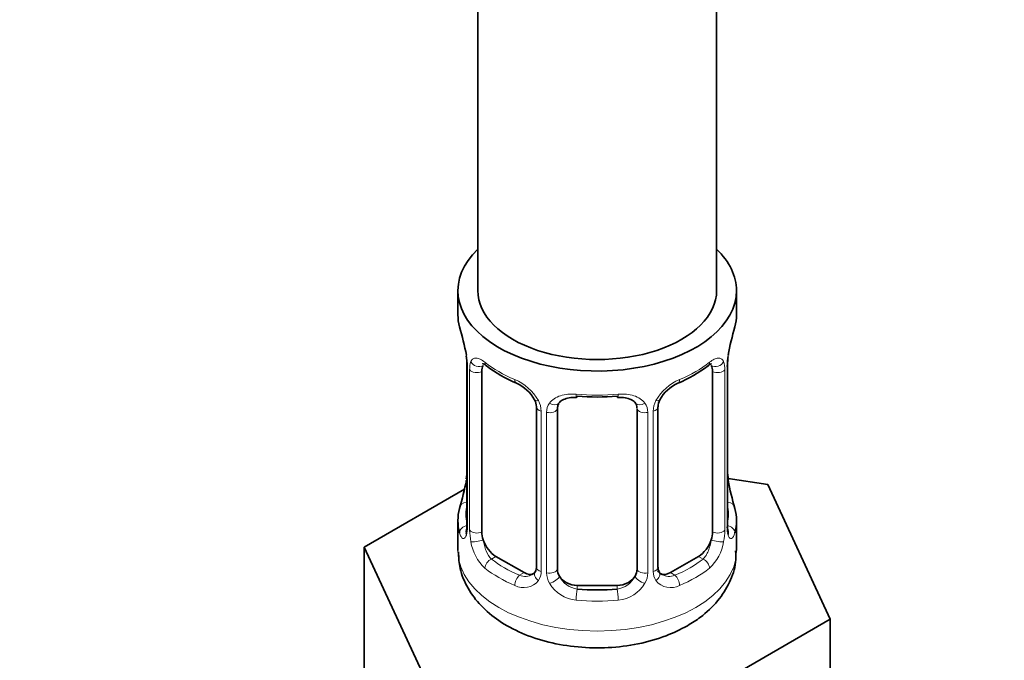
# Model space of a CAD drawing. Units: millimetres. Extents: x 0 to 1478, y 0 to 1758.
# Drawn here: x 148 to 198, y 386 to 418 of the extents above; entities that cross this region are included whole.
import ezdxf
from ezdxf import colors
from ezdxf.entities.mleader import LeaderData, LeaderLine
from ezdxf.math import Vec2, Vec3

# ---------------------------------------------------------------- set-up
doc = ezdxf.new("R2010")
doc.units = ezdxf.units.MM
doc.layers.add('DV5_Défaut', color=7, linetype='Continuous')
doc.layers.add('Défaut', color=7, linetype='Continuous')

# ---------------------------------------------------------------- blocks, each defined once
blk = doc.blocks.new('_DOT')
at = {"color": 0}
blk.add_line((0, 0), (-1, 0), dxfattribs=at)
at = {"color": 0, "const_width": 0.333}
blk.add_lwpolyline([(-0.1665, 0, 1), (0.1665, 0, 1)], format="xyb", close=True, dxfattribs=at)
blk = doc.blocks.new('SE4')
at = {"layer": 'DV5_Défaut', "color": 7, "linetype": 'Continuous', "lineweight": 35}
for p, q in [((171.46, 565.317), (171.46, 404.099)), ((183.46, 404.099), (183.46, 565.317)), ((170.46, 404.099), (170.46, 402.89)), ((184.46, 402.89), (184.46, 404.099)), ((170.91, 400.363), (170.91, 392.299)), ((184.009, 392.299), (184.009, 400.363)), ((171.661, 391.969), (171.661, 400.032)), ((183.258, 400.032), (183.258, 391.969)), ((174.406, 398.257), (174.406, 390.194)), ((175.46, 390.104), (175.46, 398.167)), ((179.46, 398.167), (179.46, 390.104)), ((180.513, 390.194), (180.513, 398.257)), ((186.033, 394.352), (184.042, 394.66)), ((189.171, 387.59), (186.033, 394.352)), ((170.79, 394.124), (165.748, 391.214)), ((170.46, 392.54), (170.46, 391.035)), ((184.46, 391.035), (184.46, 392.54)), ((165.748, 391.214), (168.886, 384.452)), ((165.748, 384.682), (165.748, 391.214)), ((173.783, 389.927), (172.368, 390.744)), ((182.551, 390.744), (181.137, 389.927)), ((178.46, 389.287), (176.46, 389.287)), ((180.598, 382.641), (189.171, 387.59)), ((189.171, 381.058), (189.171, 387.59))]:
    blk.add_line(p, q, dxfattribs=at)
at = {"layer": 'DV5_Défaut', "color": 7, "linetype": 'Continuous', "lineweight": 18}
for p, q in [((170.938, 400.279), (170.938, 392.216)), ((171.05, 392.058), (171.05, 400.122)), ((183.869, 400.122), (183.869, 392.058)), ((183.982, 392.216), (183.982, 400.279)), ((174.645, 398.046), (174.645, 389.983)), ((174.918, 389.918), (174.918, 397.981)), ((180.002, 397.981), (180.002, 389.918)), ((180.274, 389.983), (180.274, 398.046)), ((172.368, 390.744), (172.14, 390.612)), ((182.551, 390.744), (182.78, 390.612)), ((173.783, 389.927), (173.554, 389.795)), ((181.137, 389.927), (181.366, 389.795)), ((176.46, 389.287), (176.46, 389.1)), ((178.46, 389.287), (178.46, 389.1))]:
    blk.add_line(p, q, dxfattribs=at)
at = {"layer": 'DV5_Défaut', "color": 7, "linetype": 'Continuous', "lineweight": 35}
for centre, radius, start, end in [((156.287, 398.084), 14.858, 10.7478, 16.3941), ((198.633, 398.084), 14.858, 163.606, 169.2521), ((168.29, 400.36), 2.62, 0.0806, 10.1463), ((186.133, 400.403), 2.122, 169.47, 180.9609), ((175.998, 405.684), 6.755, 232.5696, 247.3602), ((178.867, 405.779), 6.864, 292.7577, 307.3124), ((172.688, 397.756), 1.831, 27.7547, 67.1036), ((182.246, 397.739), 1.854, 113.0971, 152.0146), ((173.814, 398.289), 0.588, 357.2841, 32.863), ((181.132, 398.283), 0.613, 147.9608, 182.2102), ((168.811, 395.026), 2.097, 349.5124, 0.9913), ((186.662, 395.07), 2.652, 180.0894, 190.5371), ((156.287, 397.346), 14.858, 343.6059, 349.2522), ((198.633, 397.346), 14.858, 190.7479, 196.394), ((169.916, 392.249), 0.993, 346.0693, 3.1983), ((184.951, 392.244), 0.941, 176.3664, 194.4422), ((174.152, 390.091), 0.235, 280.1194, 342.5124), ((181.08, 390.473), 0.735, 217.7306, 239.8477), ((180.769, 390.143), 0.251, 166.7559, 223.5423)]:
    blk.add_arc(centre, radius, start, end, dxfattribs=at)
at = {"layer": 'DV5_Défaut', "color": 7, "linetype": 'Continuous', "lineweight": 18}
for centre, radius, start, end in [((167.383, 400.238), 3.555, 0.6583, 9.9884), ((187.533, 400.238), 3.552, 170.0079, 179.3454), ((172.155, 400.166), 1.106, 160.4927, 182.2972), ((182.766, 400.166), 1.104, 357.6841, 19.526), ((172.342, 397.335), 2.495, 29.8198, 66.9998), ((182.577, 397.335), 2.495, 113.0004, 150.18), ((173.483, 398.025), 1.162, 1.0203, 28.275), ((175.703, 397.993), 0.785, 144.9712, 180.8641), ((179.217, 397.993), 0.785, 359.1311, 35.0336), ((181.435, 398.025), 1.161, 151.7186, 178.9861), ((169.645, 392.175), 1.293, 343.3385, 1.8084), ((173.945, 392.084), 2.895, 180.5093, 191.9483), ((180.976, 392.084), 2.894, 348.0493, 359.4931), ((185.272, 392.175), 1.291, 178.1771, 196.676), ((173.402, 391.837), 2.316, 188.7542, 226.8152), ((181.517, 391.837), 2.316, 313.1842, 351.2464), ((173.866, 389.969), 0.779, 325.2937, 1.0277), ((176.016, 389.934), 1.098, 180.837, 209.4908), ((178.904, 389.934), 1.098, 330.5042, 359.168), ((181.053, 389.969), 0.779, 178.9659, 214.7127), ((173.76, 390.147), 0.972, 242.8666, 320.2121), ((173.835, 390.486), 0.746, 247.8303, 300.0669), ((176.638, 390.297), 1.21, 206.8319, 261.5389), ((178.287, 390.29), 1.202, 278.249, 333.3802), ((181.159, 390.147), 0.972, 219.7872, 297.134), ((181.08, 390.473), 0.735, 239.8477, 292.8078), ((176.548, 390.262), 1.723, 210.2871, 265.0453), ((178.371, 390.262), 1.723, 274.9548, 329.7127)]:
    blk.add_arc(centre, radius, start, end, dxfattribs=at)
at = {"layer": 'DV5_Défaut', "color": 7, "linetype": 'Continuous', "lineweight": 35}
for centre, major_axis, ratio, start_param, end_param in [((177.46, 404.099), (7, 0), 0.57735, 2.600493, 6.283185), ((177.46, 404.099), (7, 0), 0.57735, 0, 0.5411), ((177.46, 404.099), (-6, 0), 0.57735, 0, 3.141593), ((177.46, 402.89), (7, 0), 0.57735, 3.141593, 3.293694), ((177.46, 402.89), (-7, 0), 0.57735, 2.989492, 3.141593), ((183.66, 400.934), (-0.395, 0.063), 0.166114, 2.853764, 3.175091), ((172.368, 399.624), (-0.5, 0.866), 0.57735, 0.338885, 0.785398), ((182.551, 399.624), (0.5, 0.866), 0.57735, 5.497787, 5.9443), ((183.609, 400.363), (-0.4, 0), 0.57735, 3.141593, 3.161688), ((173.554, 399.818), (0.156, 0.368), 0.483207, 3.141114, 3.163448), ((176.46, 399.123), (0.035, 0.398), 0.123712, 3.145736, 3.762557), ((177.46, 402.563), (6.6, 0), 0.57735, 4.560288, 4.86449), ((178.46, 399.123), (-0.035, 0.398), 0.123712, 2.520628, 3.122553), ((176.46, 398.167), (-1, 0), 0.816497, 6.158642, 6.283185), ((171.26, 394.496), (0.395, -0.063), 0.166114, 2.853764, 3.653865), ((183.66, 394.496), (-0.395, -0.063), 0.166114, 2.62932, 3.429422), ((177.46, 392.54), (7, 0), 0.57735, 2.989492, 3.293694), ((177.46, 392.54), (-7, 0), 0.57735, 2.989492, 3.293694), ((171.31, 392.299), (0.4, 0), 0.57735, 3.117949, 3.141593), ((172.368, 391.56), (-0.5, 0.866), 0.57735, 0.785398, 1.231911), ((182.551, 391.56), (0.5, 0.866), 0.57735, 5.051274, 5.497787), ((183.609, 392.299), (-0.4, 0), 0.57735, 3.141593, 3.162549), ((172.368, 391.56), (0.5, -0.866), 0.57735, 4.373504, 5.497787), ((182.551, 391.56), (0.5, 0.866), 0.57735, 3.926991, 5.051274), ((173.783, 390.744), (-0.5, 0.866), 0.57735, 2.356194, 3.141593), ((176.46, 390.104), (1, 0), 0.816497, 3.141593, 3.588106), ((178.46, 390.104), (1, 0), 0.816497, 5.836672, 6.283185), ((181.137, 390.744), (0.5, 0.866), 0.57735, 3.141593, 3.926991), ((176.46, 390.104), (1, 0), 0.816497, 3.588106, 4.712389), ((178.46, 390.104), (1, 0), 0.816497, 4.712389, 5.836672), ((177.46, 392.867), (-6.6, 0), 0.57735, 1.418695, 1.722897)]:
    blk.add_ellipse(centre, major_axis=major_axis, ratio=ratio, start_param=start_param, end_param=end_param, dxfattribs=at)
at = {"layer": 'DV5_Défaut', "color": 7, "linetype": 'Continuous', "lineweight": 18}
for centre, major_axis, ratio, start_param, end_param in [((171.31, 400.363), (0.4, 0), 0.57735, 3.136201, 3.513239), ((171.476, 400.633), (0.373, -0.146), 0.85055, 3.855675, 5.740852), ((177.46, 402.89), (-7, 0), 0.57735, 0.633297, 0.937499), ((172.14, 400.634), (0.247, 0.314), 0.658162, 2.44473, 3.142145), ((177.46, 402.89), (7, 0), 0.57735, 5.345686, 5.649888), ((182.78, 400.634), (-0.247, 0.314), 0.658162, 3.141, 3.838456), ((183.444, 400.633), (-0.373, -0.146), 0.85055, 0.542333, 2.42751), ((183.609, 400.363), (-0.4, 0), 0.57735, 2.769946, 3.141593), ((171.417, 400.214), (0.4, 0), 0.57735, 3.555344, 5.371005), ((183.503, 400.214), (-0.4, 0), 0.57735, 0.912181, 2.727841), ((173.554, 399.818), (0.156, 0.368), 0.483207, 2.29088, 3.141114), ((181.366, 399.818), (-0.156, 0.368), 0.483207, 3.122586, 3.992305), ((177.46, 402.89), (-7, 0), 0.57735, 1.418695, 1.722897), ((176.46, 399.123), (0.035, 0.398), 0.123712, 2.191761, 3.145736), ((178.46, 399.123), (-0.035, 0.398), 0.123712, 3.122553, 4.091425), ((174.676, 398.785), (0.359, 0.176), 0.358003, 3.117065, 4.05706), ((175.197, 398.66), (-0.332, 0.222), 0.641506, 1.587428, 3.143055), ((179.722, 398.66), (0.332, 0.222), 0.641506, 3.145804, 4.695758), ((180.244, 398.785), (-0.359, 0.176), 0.358003, 2.226125, 3.160869), ((174.806, 398.257), (0.4, 0), 0.57735, 3.13035, 4.298637), ((175.063, 398.196), (0.4, 0), 0.57735, 4.340743, 6.156403), ((179.856, 398.196), (-0.4, 0), 0.57735, 0.126783, 1.942443), ((180.113, 398.257), (-0.4, 0), 0.57735, 1.984548, 3.154342), ((170.936, 393.118), (0.387, -0.103), 0.80707, 1.846723, 3.352676), ((183.983, 393.118), (-0.387, -0.103), 0.80707, 2.93051, 4.436462), ((177.46, 392.867), (6.6, 0), 0.57735, 3.017713, 3.265472), ((177.46, 392.867), (-6.6, 0), 0.57735, 3.017713, 3.265472), ((170.936, 391.963), (-0.387, -0.103), 0.80707, 4.501306, 6.072102), ((171.26, 391.883), (0.381, -0.123), 0.86268, 3.130208, 3.728142), ((171.31, 392.299), (0.4, 0), 0.57735, 3.141593, 3.513239), ((171.417, 392.151), (-0.4, 0), 0.57735, 0.413752, 2.229412), ((183.503, 392.151), (0.4, 0), 0.57735, 4.053773, 5.869434), ((183.609, 392.299), (-0.4, 0), 0.57735, 2.769946, 3.141593), ((183.983, 391.963), (0.387, -0.103), 0.80707, 0.211083, 1.781879), ((183.66, 391.883), (-0.381, -0.123), 0.86268, 2.555043, 3.150715), ((171.476, 391.582), (-0.392, -0.078), 0.178244, 0.357599, 2.242775), ((183.444, 391.582), (0.392, -0.078), 0.178244, 4.04041, 5.925586), ((177.46, 391.035), (7, 0), 0.57735, 3.141593, 6.283185), ((172.14, 390.285), (-0.247, -0.314), 0.658162, 4.015526, 5.586322), ((177.46, 392.867), (-6.6, 0), 0.57735, 0.633297, 0.937499), ((177.46, 392.867), (6.6, 0), 0.57735, 5.345686, 5.649888), ((182.78, 390.285), (0.247, -0.314), 0.658162, 0.696863, 2.267659), ((177.46, 392.54), (-7, 0), 0.57735, 0.633297, 0.937499), ((174.676, 389.735), (0.333, -0.222), 0.670791, 3.120425, 4.652076), ((174.806, 390.194), (0.4, 0), 0.57735, 3.141593, 4.298637), ((175.063, 390.133), (-0.4, 0), 0.57735, 1.19915, 3.01481), ((179.856, 390.133), (0.4, 0), 0.57735, 3.268375, 5.084035), ((180.113, 390.194), (-0.4, 0), 0.57735, 1.984548, 3.141593), ((180.244, 389.735), (-0.333, -0.222), 0.670791, 1.631109, 3.17132), ((177.46, 392.54), (7, 0), 0.57735, 5.345686, 5.649888), ((173.554, 389.469), (-0.156, -0.368), 0.483207, 3.861676, 5.432473), ((175.197, 389.61), (-0.355, -0.185), 0.387288, 0.98259, 2.867767), ((179.722, 389.61), (0.355, -0.185), 0.387288, 3.415419, 5.300595), ((181.366, 389.469), (0.156, -0.368), 0.483207, 0.850713, 2.421509), ((176.46, 388.774), (-0.035, -0.398), 0.123712, 3.762557, 5.333353), ((178.46, 388.774), (0.035, -0.398), 0.123712, 0.949832, 2.520628), ((177.46, 392.54), (7, 0), 0.57735, 4.560288, 4.86449)]:
    blk.add_ellipse(centre, major_axis=major_axis, ratio=ratio, start_param=start_param, end_param=end_param, dxfattribs=at)
for points, knots in [([(171.113, 400.535), (171.141, 400.601), (171.177, 400.648), (171.267, 400.707), (171.321, 400.718), (171.441, 400.709), (171.509, 400.687), (171.654, 400.615), (171.734, 400.563), (171.817, 400.498)], [0, 0, 0, 0, 0.25, 0.25, 0.5, 0.5, 0.75, 0.75, 1, 1, 1, 1]), ([(183.102, 400.498), (183.186, 400.563), (183.264, 400.614), (183.41, 400.687), (183.478, 400.709), (183.598, 400.718), (183.652, 400.707), (183.741, 400.648), (183.778, 400.601), (183.806, 400.535)], [0, 0, 0, 0, 0.25, 0.25, 0.5, 0.5, 0.75, 0.75, 1, 1, 1, 1]), ([(175.06, 398.444), (175.123, 398.531), (175.202, 398.605), (175.39, 398.731), (175.498, 398.781), (175.732, 398.856), (175.86, 398.881), (176.122, 398.907), (176.26, 398.907), (176.399, 398.895)], [0, 0, 0, 0, 0.25, 0.25, 0.5, 0.5, 0.75, 0.75, 1, 1, 1, 1]), ([(178.52, 398.895), (178.66, 398.907), (178.795, 398.907), (179.059, 398.882), (179.186, 398.856), (179.42, 398.782), (179.529, 398.731), (179.716, 398.606), (179.796, 398.532), (179.86, 398.444)], [0, 0, 0, 0, 0.25, 0.25, 0.5, 0.5, 0.75, 0.75, 1, 1, 1, 1]), ([(170.884, 391.804), (170.861, 391.739), (170.833, 391.695), (170.772, 391.643), (170.739, 391.636), (170.675, 391.659), (170.644, 391.689), (170.587, 391.783), (170.562, 391.848), (170.54, 391.928)], [0, 0, 0, 0, 0.25, 0.25, 0.5, 0.5, 0.75, 0.75, 1, 1, 1, 1]), ([(184.379, 391.928), (184.357, 391.847), (184.332, 391.784), (184.276, 391.689), (184.244, 391.659), (184.181, 391.636), (184.148, 391.643), (184.087, 391.694), (184.058, 391.739), (184.035, 391.804)], [0, 0, 0, 0, 0.25, 0.25, 0.5, 0.5, 0.75, 0.75, 1, 1, 1, 1]), ([(171.731, 391.576), (171.745, 391.48), (171.764, 391.384), (171.812, 391.197), (171.841, 391.105), (171.943, 390.852), (172.033, 390.707), (172.14, 390.612)], [0, 0, 0, 0, 0.25, 0.25, 0.5, 0.5, 1, 1, 1, 1]), ([(182.78, 390.612), (182.833, 390.659), (182.882, 390.718), (182.971, 390.857), (183.01, 390.936), (183.112, 391.189), (183.16, 391.383), (183.189, 391.576)], [0, 0, 0, 0, 0.25, 0.25, 0.5, 0.5, 1, 1, 1, 1])]:
    blk.add_open_spline(points, degree=3, knots=knots, dxfattribs=at)
at = {"layer": 'DV5_Défaut', "color": 7, "linetype": 'Continuous', "lineweight": 35}
for points, knots in [([(171.711, 400.428), (171.71, 400.428), (171.713, 400.429), (171.77, 400.409), (171.848, 400.351), (171.894, 400.317)], [0, 0, 0, 0, 0.12458, 0.580948, 1, 1, 1, 1]), ([(183.024, 400.313), (183.049, 400.334), (183.117, 400.391), (183.191, 400.426), (183.211, 400.427), (183.211, 400.428)], [0, 0, 0, 0, 0.217049, 0.69968, 1, 1, 1, 1]), ([(175.534, 398.436), (175.544, 398.453), (175.584, 398.522), (175.742, 398.634), (176.038, 398.721), (176.296, 398.749), (176.419, 398.724), (176.423, 398.723)], [0, 0, 0, 0, 0.082017, 0.393554, 0.682795, 0.991194, 1, 1, 1, 1]), ([(178.495, 398.719), (178.537, 398.724), (178.688, 398.742), (178.964, 398.708), (179.231, 398.602), (179.366, 398.491), (179.396, 398.421), (179.404, 398.403)], [0, 0, 0, 0, 0.088758, 0.365184, 0.644366, 0.923445, 1, 1, 1, 1]), ([(170.881, 392.019), (170.877, 392.005), (170.873, 391.99), (170.872, 391.986), (170.872, 391.986)], [0, 0, 0, 0, 0.752281, 1, 1, 1, 1]), ([(184.047, 391.986), (184.047, 391.985), (184.046, 391.989), (184.042, 392.005), (184.04, 392.012)], [0, 0, 0, 0, 0.638775, 1, 1, 1, 1]), ([(170.491, 390.976), (170.501, 390.669), (170.528, 390.072), (170.936, 389.119), (171.598, 388.236), (172.51, 387.472), (173.657, 386.85), (175.007, 386.402), (176.488, 386.156), (178.021, 386.127), (179.524, 386.315), (180.902, 386.703), (181.616, 387.064), (181.995, 387.262)], [0, 0, 0, 0, 0.065173, 0.148741, 0.23303, 0.321977, 0.417019, 0.516065, 0.615548, 0.714816, 0.814547, 0.915523, 1, 1, 1, 1]), ([(181.995, 387.262), (182.239, 387.412), (182.769, 387.747), (183.54, 388.473), (184.129, 389.402), (184.443, 390.3), (184.425, 390.808), (184.416, 391.017)], [0, 0, 0, 0, 0.159367, 0.412628, 0.649761, 0.877184, 1, 1, 1, 1])]:
    blk.add_open_spline(points, degree=3, knots=knots, dxfattribs=at)
for points in [[(175.48, 398.268), (175.477, 398.347), (175.498, 398.402), (175.542, 398.431)], [(179.381, 398.433), (179.43, 398.396), (179.451, 398.315), (179.446, 398.19)], [(174.401, 390.198), (174.399, 390.067), (174.377, 389.99), (174.335, 389.967)]]:
    blk.add_open_spline(points, degree=3, dxfattribs=at)

msp = doc.modelspace()

# ---------------------------------------------------------------- block references
at = {"layer": 'Défaut'}
msp.add_blockref('SE4', (0, 0), dxfattribs=at)

# ---------------------------------------------------------------- leaders
at = {"layer": 'Défaut', "color": 7, "linetype": 'Continuous', "lineweight": 18}
ml = msp.add_multileader_mtext('Standard', dxfattribs=at)
ml.set_content('{\\pxsm0.9;\\fSolid Edge ISO|b1||i0||c0|p34;\\W1.;19/09/2019\\P}', color=256)
ml.set_leader_properties()
ml.set_arrow_properties(name='DOT')
ml.build(insert=Vec2(0, 0))
ml.multileader.update_dxf_attribs({"leader_type": 0, "dogleg_length": 0, "arrow_head_size": 12})
ctx = ml.context
ctx.base_point, ctx.char_height, ctx.arrow_head_size, ctx.landing_gap_size = Vec3(1390.407, 1750.708), 12, 12, 4.2
notes = []
notes.append((ctx, [(0, (0, 0, 0), (0, 0), (1, 0), 1, [])]))
ctx.mtext.insert = Vec3(1392.407, 1756.828)
for ctx, leaders in notes:
    for number, flags, end, landing, length, lines in leaders:
        leader = LeaderData()
        leader.index, (leader.has_last_leader_line, leader.has_dogleg_vector, leader.attachment_direction) = number, flags
        leader.last_leader_point, leader.dogleg_vector, leader.dogleg_length = Vec3(end), Vec3(landing), length
        for number, points, colour, breaks in lines:
            line = LeaderLine()
            line.index, line.vertices, line.color, line.breaks = number, Vec3.list(points), colors.encode_raw_color(colour), breaks
            leader.lines.append(line)
        ctx.leaders.append(leader)

doc.saveas('drawing.dxf')
